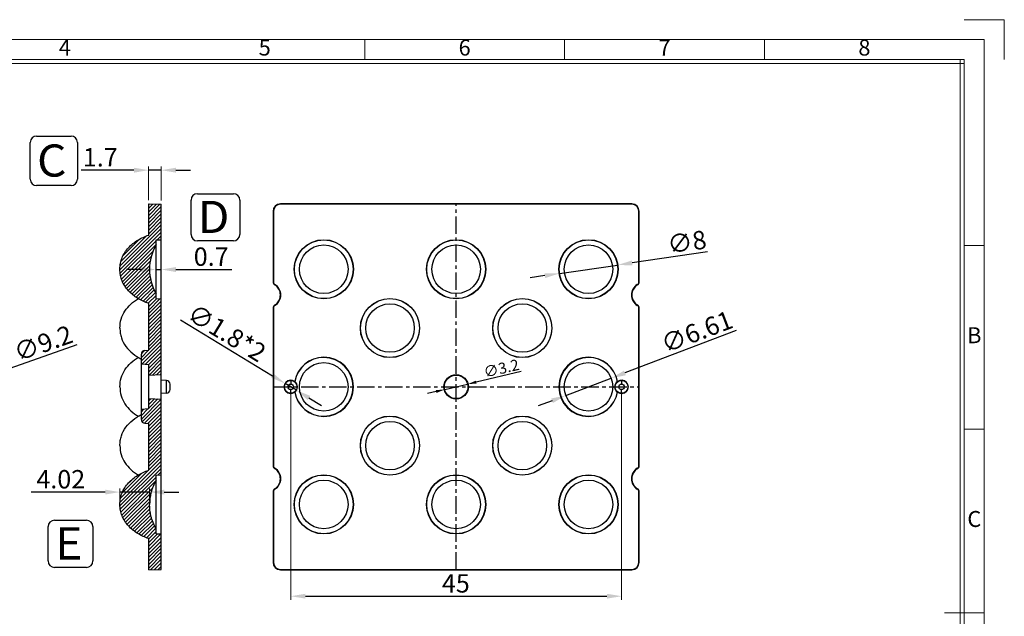
# Model space of a CAD drawing. Units: millimetres. Extents: x 817 to 1045, y -1442 to -1279.
# Drawn here: x 911 to 1045, y -1361 to -1280 of the extents above; entities that cross this region are included whole.
import ezdxf
from ezdxf.enums import TextEntityAlignment as Align

# ---------------------------------------------------------------- set-up
doc = ezdxf.new("R2010")
doc.units = ezdxf.units.MM
doc.header["$LTSCALE"] = 0.25
doc.linetypes.add('CENTER', pattern=[50.8, 31.75, -6.35, 6.35, -6.35])
doc.layers.add('06___PRT_ALL_SURFS', color=7, linetype='Continuous')
doc.layers.add('dim', color=82, linetype='Continuous', lineweight=9)
doc.styles.add('ISO Proportional', font='isocp', dxfattribs={"bigfont": 'hztxt.shx'})
doc.styles.add('ROMANS', font='romantic.ttf', dxfattribs={"height": 0.6})
doc.styles.get("Standard").update_dxf_attribs({"font": 'txt', "bigfont": 'hztxt.shx'})
doc.dimstyles.new('常用', dxfattribs={"dimtxt": 1.5, "dimasz": 1, "dimexe": 0.3, "dimexo": 0.3, "dimgap": 0.5, "dimtad": 1, "dimzin": 9, "dimdsep": 46, "dimtxsty": 'Standard', "dimcen": 0, "dimclrd": 4, "dimclre": 4, "dimclrt": 4, "dimadec": 0, "dimazin": 0, "dimtfac": 1, "dimtmove": 0, "dimatfit": 3, "dimfxl": 0, "dimtolj": 1, "dimlwe": 13, "dimarcsym": 0})

# ---------------------------------------------------------------- blocks, each defined once
blk = doc.blocks.new('*D1')
at = {"layer": 'Defpoints', "color": 0}
for p in [(929.72, -1314.03), (930.42, -1314.03), (930.42, -1314.06)]:
    blk.add_point(p, dxfattribs=at)
at = {"layer": 'dim', "color": 4, "lineweight": -2}
for p, q in [((927.72, -1314.06), (925.72, -1314.06)), ((929.72, -1314.06), (930.42, -1314.06)), ((932.42, -1314.06), (940.01, -1314.06))]:
    blk.add_line(p, q, dxfattribs=at)
at = {"layer": 'dim', "color": 4, "lineweight": 13}
for p, q in [((929.72, -1314.53), (929.72, -1314.56)), ((930.42, -1314.53), (930.42, -1314.56))]:
    blk.add_line(p, q, dxfattribs=at)
at = {"layer": 'dim', "color": 4}
for points in [[(927.72, -1313.73), (927.72, -1314.4), (929.72, -1314.06)], [(932.42, -1313.73), (932.42, -1314.4), (930.42, -1314.06)]]:
    blk.add_solid(points, dxfattribs=at)
at = {"layer": 'dim', "color": 4, "insert": (937.22, -1312.31), "char_height": 2.5, "attachment_point": 5}
blk.add_mtext('\\A1;0.7', dxfattribs=at)
blk = doc.blocks.new('*D8')
at = {"layer": 'Defpoints', "color": 0}
for p in [(991.63, -1328.85), (985.45, -1331.2)]:
    blk.add_point(p, dxfattribs=at)
at = {"layer": 'dim', "color": 4, "lineweight": -2}
for p, q in [((1008.64, -1322.35), (993.49, -1328.13)), ((985.45, -1331.2), (991.63, -1328.85)), ((983.58, -1331.92), (981.71, -1332.63))]:
    blk.add_line(p, q, dxfattribs=at)
at = {"layer": 'dim', "color": 4}
for points in [[(993.37, -1327.82), (993.61, -1328.45), (991.63, -1328.85)], [(983.46, -1331.61), (983.7, -1332.23), (985.45, -1331.2)]]:
    blk.add_solid(points, dxfattribs=at)
at = {"layer": 'dim', "color": 4, "insert": (1003.27, -1322.53), "char_height": 2.5, "attachment_point": 5, "rotation": 20.894}
blk.add_mtext('\\A1;∅6.61', dxfattribs=at)
blk = doc.blocks.new('*D9')
at = {"layer": 'Defpoints', "color": 0}
for p in [(972.1, -1329.66), (968.98, -1330.39)]:
    blk.add_point(p, dxfattribs=at)
at = {"layer": 'dim', "color": 4, "lineweight": -2}
for p, q in [((979.4, -1327.96), (973.26, -1329.39)), ((968.98, -1330.39), (972.1, -1329.66)), ((967.81, -1330.66), (966.64, -1330.94))]:
    blk.add_line(p, q, dxfattribs=at)
at = {"layer": 'dim', "color": 4}
for points in [[(973.22, -1329.19), (973.31, -1329.58), (972.1, -1329.66)], [(967.77, -1330.47), (967.86, -1330.86), (968.98, -1330.39)]]:
    blk.add_solid(points, dxfattribs=at)
at = {"layer": 'dim', "color": 4, "insert": (976.68, -1327.51), "char_height": 1.5, "attachment_point": 5, "rotation": 13.1497}
blk.add_mtext('\\A1;∅3.2', dxfattribs=at)
blk = doc.blocks.new('*D16')
at = {"layer": 'Defpoints', "color": 0}
for p in [(924.82, -1344.35), (924.82, -1346.02), (928.84, -1346.03)]:
    blk.add_point(p, dxfattribs=at)
at = {"layer": 'dim', "color": 4, "lineweight": -2}
for p, q in [((922.82, -1344.35), (912.73, -1344.35)), ((928.84, -1344.35), (924.82, -1344.35)), ((930.84, -1344.35), (932.84, -1344.35))]:
    blk.add_line(p, q, dxfattribs=at)
at = {"layer": 'dim', "color": 4, "lineweight": 13}
for p, q in [((924.82, -1345.52), (924.82, -1343.85)), ((928.84, -1345.53), (928.84, -1343.85))]:
    blk.add_line(p, q, dxfattribs=at)
at = {"layer": 'dim', "color": 4}
for points in [[(922.82, -1344.02), (922.82, -1344.68), (924.82, -1344.35)], [(930.84, -1344.02), (930.84, -1344.68), (928.84, -1344.35)]]:
    blk.add_solid(points, dxfattribs=at)
at = {"layer": 'dim', "color": 4, "insert": (916.77, -1342.6), "char_height": 2.5, "attachment_point": 5}
blk.add_mtext('\\A1;4.02', dxfattribs=at)
blk = doc.blocks.new('*D10')
at = {"layer": 'Defpoints', "color": 0}
for p in [(948.04, -1330.03), (993.04, -1330.03), (993.04, -1358.52)]:
    blk.add_point(p, dxfattribs=at)
at = {"layer": 'dim', "color": 4, "lineweight": 13}
for p, q in [((948.04, -1330.53), (948.04, -1359.02)), ((993.04, -1330.53), (993.04, -1359.02))]:
    blk.add_line(p, q, dxfattribs=at)
at = {"layer": 'dim', "color": 4, "lineweight": -2}
blk.add_line((950.04, -1358.52), (991.04, -1358.52), dxfattribs=at)
at = {"layer": 'dim', "color": 4}
for points in [[(950.04, -1358.19), (950.04, -1358.85), (948.04, -1358.52)], [(991.04, -1358.19), (991.04, -1358.85), (993.04, -1358.52)]]:
    blk.add_solid(points, dxfattribs=at)
at = {"layer": 'dim', "color": 4, "insert": (970.5, -1356.77), "char_height": 2.5, "attachment_point": 5}
blk.add_mtext('\\A1;45', dxfattribs=at)
blk = doc.blocks.new('*D11')
at = {"layer": 'Defpoints', "color": 0}
for p in [(947.27, -1329.56), (948.81, -1330.49)]:
    blk.add_point(p, dxfattribs=at)
at = {"layer": 'dim', "color": 4, "lineweight": -2}
for p, q in [((933.03, -1320.89), (945.56, -1328.52)), ((948.81, -1330.49), (947.27, -1329.56)), ((950.52, -1331.53), (952.22, -1332.57))]:
    blk.add_line(p, q, dxfattribs=at)
at = {"layer": 'dim', "color": 4}
for points in [[(945.73, -1328.23), (945.39, -1328.8), (947.27, -1329.56)], [(950.69, -1331.25), (950.34, -1331.82), (948.81, -1330.49)]]:
    blk.add_solid(points, dxfattribs=at)
at = {"layer": 'dim', "color": 4, "insert": (939.35, -1322.69), "char_height": 2.5, "attachment_point": 5, "rotation": 328.6787}
blk.add_mtext('\\A1;∅1.8*2', dxfattribs=at)
blk = doc.blocks.new('*D6')
at = {"layer": 'Defpoints', "color": 0}
for p in [(928.72, -1300.54), (928.72, -1305.13), (930.42, -1305.19)]:
    blk.add_point(p, dxfattribs=at)
at = {"layer": 'dim', "color": 4, "lineweight": 13}
for p, q in [((928.72, -1304.63), (928.72, -1300.04)), ((930.42, -1304.69), (930.42, -1300.04))]:
    blk.add_line(p, q, dxfattribs=at)
at = {"layer": 'dim', "color": 4, "lineweight": -2}
for p, q in [((926.72, -1300.54), (919.56, -1300.54)), ((930.42, -1300.54), (928.72, -1300.54)), ((932.42, -1300.54), (934.42, -1300.54))]:
    blk.add_line(p, q, dxfattribs=at)
at = {"layer": 'dim', "color": 4}
for points in [[(926.72, -1300.21), (926.72, -1300.88), (928.72, -1300.54)], [(932.42, -1300.21), (932.42, -1300.88), (930.42, -1300.54)]]:
    blk.add_solid(points, dxfattribs=at)
at = {"layer": 'dim', "color": 4, "insert": (922.14, -1298.79), "char_height": 2.5, "attachment_point": 5}
blk.add_mtext('\\A1;1.7', dxfattribs=at)
blk = doc.blocks.new('*D12')
at = {"layer": 'Defpoints', "color": 0}
for p in [(992.5, -1313.45), (984.58, -1314.6)]:
    blk.add_point(p, dxfattribs=at)
at = {"layer": 'dim', "color": 4, "lineweight": -2}
for p, q in [((1004.72, -1311.67), (994.48, -1313.16)), ((984.58, -1314.6), (992.5, -1313.45)), ((982.6, -1314.89), (980.62, -1315.18))]:
    blk.add_line(p, q, dxfattribs=at)
at = {"layer": 'dim', "color": 4}
for points in [[(994.43, -1312.83), (994.52, -1313.49), (992.5, -1313.45)], [(982.55, -1314.56), (982.65, -1315.22), (984.58, -1314.6)]]:
    blk.add_solid(points, dxfattribs=at)
at = {"layer": 'dim', "color": 4, "insert": (1001.92, -1310.31), "char_height": 2.5, "attachment_point": 5, "rotation": 8.2681}
blk.add_mtext('\\A1;∅8', dxfattribs=at)
blk = doc.blocks.new('*D7')
at = {"layer": 'Defpoints', "color": 0}
for p in [(907.19, -1328.49), (898.52, -1331.56)]:
    blk.add_point(p, dxfattribs=at)
at = {"layer": 'dim', "color": 4, "lineweight": -2}
for p, q in [((918.97, -1324.31), (909.07, -1327.82)), ((898.52, -1331.56), (907.19, -1328.49)), ((896.63, -1332.23), (894.75, -1332.9))]:
    blk.add_line(p, q, dxfattribs=at)
at = {"layer": 'dim', "color": 4}
for points in [[(908.96, -1327.51), (909.18, -1328.14), (907.19, -1328.49)], [(896.52, -1331.92), (896.74, -1332.54), (898.52, -1331.56)]]:
    blk.add_solid(points, dxfattribs=at)
at = {"layer": 'dim', "color": 4, "insert": (914.38, -1324.09), "char_height": 2.5, "attachment_point": 5, "rotation": 19.513}
blk.add_mtext('\\A1;∅9.2', dxfattribs=at)
blk = doc.blocks.new('1')
for p, q in [((4137.31, -251.16), (4120.45, -251.16)), ((4137.31, -268.02), (4137.31, -251.16)), ((3867.52, -268.02), (3867.52, -259.59)), ((3951.83, -268.02), (3951.83, -259.59)), ((4036.14, -268.02), (4036.14, -259.59)), ((4120.45, -268.02), (3445.98, -268.02)), ((4120.45, -269.7), (3445.98, -269.7)), ((4118.76, -735.09), (4118.76, -268.02)), ((4120.45, -735.09), (4120.45, -268.02)), ((4128.88, -346.42), (4120.45, -346.42)), ((4128.88, -423.99), (4120.45, -423.99)), ((4112.02, -501.55), (4128.88, -501.55))]:
    blk.add_line(p, q)
blk.add_lwpolyline([(3437.55, -743.52), (4128.88, -743.52), (4128.88, -259.59), (3437.55, -259.59)], close=True)
at = {"style": 'ISO Proportional'}
for s, p in [('4', (3741.06, -263.8)), ('5', (3825.37, -263.8)), ('6', (3909.68, -263.8)), ('7', (3993.99, -263.8)), ('8', (4078.3, -263.8)), ('B', (4124.66, -385.21)), ('C', (4124.66, -462.77))]:
    blk.add_text(s, height=6.74, dxfattribs=at).set_placement(p, align=Align.MIDDLE)

msp = doc.modelspace()

# ---------------------------------------------------------------- hatches: boundary and pattern name
at = {"linetype": 'Continuous'}
h = msp.add_hatch(dxfattribs=at)
h.set_pattern_fill('A', color=2, scale=0.34975, angle=45, style=0, pattern_type=0)
h.set_pattern_definition([(45, (666.14357, -1974.88266), (-0.24731074, 0.24731074), [])])
edge = h.paths.add_edge_path()
edge.add_line((930.425, -1354.867), (930.425, -1350.051))
edge.add_line((928.725, -1354.926), (930.425, -1354.867))
edge.add_line((928.725, -1354.926), (928.725, -1350.676))
edge.add_spline(control_points=[(928.725, -1350.676), (928.338, -1350.536), (927.496, -1350.182), (926.135, -1349.263), (925.054, -1347.82), (924.816, -1346.653), (924.816, -1346.028)], knot_values=[0, 0, 0, 0, 0.1899932, 0.4283145, 0.7266643, 1, 1, 1, 1], degree=3, periodic=0)
edge.add_spline(control_points=[(924.816, -1346.025), (924.816, -1345.4), (925.054, -1344.233), (926.135, -1342.79), (927.496, -1341.871), (928.338, -1341.517), (928.725, -1341.376)], knot_values=[0, 0, 0, 0, 0.2733357, 0.5716855, 0.8100068, 1, 1, 1, 1], degree=3, periodic=0)
edge.add_line((928.725, -1341.376), (928.725, -1335.026))
edge.add_line((928.181, -1334.979), (928.725, -1335.026))
edge.add_spline(control_points=[(928.181, -1334.979), (927.909, -1334.955), (927.725, -1334.754), (927.725, -1334.481)], knot_values=[0, 0, 0, 0, 1, 1, 1, 1], weights=[1, 0.8248516, 0.8248516, 1], degree=3, periodic=0)
edge.add_line((927.725, -1334.481), (927.725, -1333.114))
edge.add_line((928.725, -1333.026), (927.725, -1333.114))
edge.add_line((928.725, -1333.026), (928.725, -1331.626))
edge.add_line((928.725, -1331.626), (930.425, -1331.686))
edge.add_line((930.425, -1342.002), (930.425, -1331.686))
edge.add_line((929.725, -1342.026), (930.425, -1342.002))
edge.add_line((929.725, -1342.722), (929.725, -1342.026))
edge.add_spline(control_points=[(928.841, -1346.026), (928.841, -1344.86), (929.142, -1343.733), (929.725, -1342.722)], knot_values=[0, 0, 0, 0, 1, 1, 1, 1], weights=[1, 0.9773474, 0.9773474, 1], degree=3, periodic=0)
edge.add_spline(control_points=[(928.841, -1346.026), (928.841, -1347.193), (929.142, -1348.32), (929.725, -1349.33)], knot_values=[0, 0, 0, 0, 1, 1, 1, 1], weights=[1, 0.9773474, 0.9773474, 1], degree=3, periodic=0)
edge.add_line((929.725, -1350.026), (929.725, -1349.33))
edge.add_line((929.725, -1350.026), (930.425, -1350.051))
edge = h.paths.add_edge_path()
edge.add_line((930.425, -1328.367), (930.425, -1318.051))
edge.add_line((928.725, -1328.426), (930.425, -1328.367))
edge.add_line((928.725, -1328.426), (928.725, -1327.026))
edge.add_line((928.725, -1327.026), (927.725, -1326.939))
edge.add_line((927.725, -1326.939), (927.725, -1325.572))
edge.add_spline(control_points=[(928.181, -1325.074), (927.909, -1325.098), (927.725, -1325.299), (927.725, -1325.572)], knot_values=[0, 0, 0, 0, 1, 1, 1, 1], weights=[1, 0.8248516, 0.8248516, 1], degree=3, periodic=0)
edge.add_line((928.181, -1325.074), (928.725, -1325.026))
edge.add_line((928.725, -1325.026), (928.725, -1318.676))
edge.add_spline(control_points=[(928.725, -1318.676), (928.338, -1318.536), (927.496, -1318.182), (926.135, -1317.263), (925.054, -1315.82), (924.816, -1314.653), (924.816, -1314.028)], knot_values=[0, 0, 0, 0, 0.1899932, 0.4283145, 0.7266643, 1, 1, 1, 1], degree=3, periodic=0)
edge.add_spline(control_points=[(924.816, -1314.025), (924.816, -1313.4), (925.054, -1312.233), (926.135, -1310.79), (927.496, -1309.871), (928.338, -1309.517), (928.725, -1309.376)], knot_values=[0, 0, 0, 0, 0.2733357, 0.5716855, 0.8100068, 1, 1, 1, 1], degree=3, periodic=0)
edge.add_line((928.725, -1309.376), (928.725, -1305.126))
edge.add_line((928.725, -1305.126), (930.425, -1305.186))
edge.add_line((930.425, -1310.002), (930.425, -1305.186))
edge.add_line((929.725, -1310.026), (930.425, -1310.002))
edge.add_line((929.725, -1310.722), (929.725, -1310.026))
edge.add_spline(control_points=[(928.841, -1314.026), (928.841, -1312.86), (929.142, -1311.733), (929.725, -1310.722)], knot_values=[0, 0, 0, 0, 1, 1, 1, 1], weights=[1, 0.9773474, 0.9773474, 1], degree=3, periodic=0)
edge.add_spline(control_points=[(928.841, -1314.026), (928.841, -1315.193), (929.142, -1316.32), (929.725, -1317.33)], knot_values=[0, 0, 0, 0, 1, 1, 1, 1], weights=[1, 0.9773474, 0.9773474, 1], degree=3, periodic=0)
edge.add_line((929.725, -1318.026), (929.725, -1317.33))
edge.add_line((929.725, -1318.026), (930.425, -1318.051))

# ---------------------------------------------------------------- linework, layer by layer
at = {"color": 6}
for p, q in [((913.482, -1295.9), (918.161, -1295.9)), ((913.482, -1295.9), (918.161, -1295.9)), ((912.612, -1301.775), (912.612, -1296.77)), ((912.612, -1301.775), (912.612, -1296.77)), ((919.031, -1296.77), (919.031, -1301.775)), ((919.031, -1296.77), (919.031, -1301.775)), ((918.161, -1302.645), (913.482, -1302.645)), ((918.161, -1302.645), (913.482, -1302.645)), ((935.36, -1303.742), (940.256, -1303.742)), ((934.489, -1309.291), (934.489, -1304.613)), ((941.126, -1304.613), (941.126, -1309.291)), ((940.256, -1310.162), (935.36, -1310.162)), ((915.917, -1348.178), (920.269, -1348.178)), ((915.047, -1353.727), (915.047, -1349.048)), ((921.14, -1349.048), (921.14, -1353.727)), ((920.269, -1354.597), (915.917, -1354.597))]:
    msp.add_line(p, q, dxfattribs=at)
at = {"color": 7, "linetype": 'Continuous'}
for p, q in [((928.725, -1309.376), (928.725, -1305.126)), ((928.725, -1305.126), (930.425, -1305.186)), ((930.425, -1354.867), (930.425, -1305.186)), ((946.638, -1305.126), (946.638, -1305.186)), ((994.438, -1305.126), (946.638, -1305.126)), ((994.438, -1305.186), (946.638, -1305.186)), ((994.438, -1305.186), (994.438, -1305.126)), ((945.638, -1306.126), (945.638, -1315.738)), ((945.698, -1306.126), (945.638, -1306.126)), ((945.698, -1306.126), (945.698, -1315.738)), ((995.379, -1315.738), (995.379, -1306.126)), ((995.438, -1306.126), (995.379, -1306.126)), ((995.438, -1315.738), (995.438, -1306.126)), ((929.725, -1310.026), (930.425, -1310.002)), ((929.725, -1318.026), (929.725, -1310.026)), ((945.638, -1315.738), (945.698, -1315.738)), ((945.907, -1316.113), (945.876, -1316.164)), ((995.2, -1316.164), (995.169, -1316.113)), ((995.379, -1315.738), (995.438, -1315.738)), ((928.725, -1325.026), (928.725, -1318.676)), ((929.725, -1318.026), (930.425, -1318.051)), ((945.876, -1318.889), (945.907, -1318.94)), ((995.169, -1318.94), (995.2, -1318.889)), ((945.638, -1319.315), (945.638, -1340.738)), ((945.698, -1319.315), (945.638, -1319.315)), ((945.698, -1319.315), (945.698, -1340.738)), ((995.438, -1319.315), (995.379, -1319.315)), ((995.379, -1340.738), (995.379, -1319.315)), ((995.438, -1340.738), (995.438, -1319.315)), ((927.725, -1334.481), (927.725, -1325.572)), ((928.181, -1325.074), (928.725, -1325.026)), ((928.725, -1327.026), (927.725, -1326.939)), ((928.725, -1333.026), (928.725, -1327.026)), ((928.725, -1328.426), (930.425, -1328.367)), ((931.142, -1329.152), (930.425, -1329.126)), ((931.142, -1330.901), (931.142, -1329.152)), ((931.625, -1330.402), (931.625, -1329.651)), ((948.038, -1329.152), (948.038, -1329.651)), ((993.038, -1329.152), (993.038, -1329.651)), ((931.142, -1330.901), (930.425, -1330.926)), ((948.038, -1330.901), (948.038, -1330.402)), ((993.038, -1330.901), (993.038, -1330.402)), ((928.725, -1331.626), (930.425, -1331.686)), ((928.725, -1333.026), (927.725, -1333.114)), ((928.181, -1334.979), (928.725, -1335.026)), ((928.725, -1341.376), (928.725, -1335.026)), ((945.638, -1340.738), (945.698, -1340.738)), ((945.907, -1341.113), (945.876, -1341.164)), ((995.2, -1341.164), (995.169, -1341.113)), ((995.379, -1340.738), (995.438, -1340.738)), ((929.725, -1342.026), (930.425, -1342.002)), ((929.725, -1350.026), (929.725, -1342.026)), ((945.638, -1344.315), (945.638, -1353.926)), ((945.698, -1344.315), (945.638, -1344.315)), ((945.698, -1344.315), (945.698, -1353.926)), ((945.876, -1343.889), (945.907, -1343.94)), ((995.169, -1343.94), (995.2, -1343.889)), ((995.438, -1344.315), (995.379, -1344.315)), ((995.379, -1353.926), (995.379, -1344.315)), ((995.438, -1353.926), (995.438, -1344.315)), ((928.725, -1354.926), (928.725, -1350.676)), ((929.725, -1350.026), (930.425, -1350.051)), ((928.725, -1354.926), (930.425, -1354.867)), ((945.638, -1353.926), (945.698, -1353.926)), ((946.638, -1354.867), (946.638, -1354.926)), ((946.638, -1354.867), (994.438, -1354.867)), ((946.638, -1354.926), (994.438, -1354.926)), ((994.438, -1354.926), (994.438, -1354.867)), ((995.379, -1353.926), (995.438, -1353.926))]:
    msp.add_line(p, q, dxfattribs=at)
at = {"color": 1, "linetype": 'CENTER', "ltscale": 0.3}
for p, q in [((970.538, -1354.926), (970.538, -1305.126)), ((945.638, -1330.026), (995.438, -1330.026))]:
    msp.add_line(p, q, dxfattribs=at)
at = {"color": 7, "linetype": 'Continuous'}
for centre, radius in [((948.038, -1330.026), 0.875), ((948.038, -1330.026), 0.375), ((970.538, -1330.026), 1.659), ((970.538, -1330.026), 1.6), ((993.038, -1330.026), 0.875), ((993.038, -1330.026), 0.375)]:
    msp.add_circle(centre, radius, dxfattribs=at)
at = {"color": 6}
for centre, start, end in [((913.482, -1296.77), 90, 180), ((913.482, -1296.77), 90, 180), ((918.161, -1296.77), 0, 90), ((918.161, -1296.77), 0, 90), ((913.482, -1301.775), 180, 270), ((913.482, -1301.775), 180, 270), ((918.161, -1301.775), 270, 0), ((918.161, -1301.775), 270, 0), ((935.36, -1304.613), 90, 180), ((940.256, -1304.613), 0, 90), ((935.36, -1309.291), 180, 270), ((940.256, -1309.291), 270, 0), ((915.917, -1349.048), 90, 180), ((920.269, -1349.048), 0, 90), ((915.917, -1353.727), 180, 270), ((920.269, -1353.727), 270, 0)]:
    msp.add_arc(centre, 0.87, start, end, dxfattribs=at)
at = {"color": 7, "linetype": 'Continuous'}
for centre, radius, start, end in [((946.638, -1306.126), 1, 90, 180), ((946.638, -1306.126), 0.941, 90, 180), ((994.438, -1306.126), 1, 0, 90), ((994.438, -1306.126), 0.941, 0, 90), ((935.457, -1314.026), 6.616, 150.04221, 209.95779), ((946.138, -1315.738), 0.5, 180, 238.41186), ((946.138, -1315.738), 0.441, 180, 238.41186), ((945.038, -1317.526), 1.6, 301.58814, 58.41186), ((945.038, -1317.526), 1.659, 301.58814, 58.41186), ((996.038, -1317.526), 1.659, 121.58814, 238.41186), ((996.038, -1317.526), 1.6, 121.58814, 238.41186), ((994.938, -1315.738), 0.441, 301.58814, 360), ((994.938, -1315.738), 0.5, 301.58814, 0), ((946.138, -1319.315), 0.5, 121.58814, 180), ((946.138, -1319.315), 0.441, 121.58814, 180), ((994.938, -1319.315), 0.441, 0, 58.41186), ((994.938, -1319.315), 0.5, 0, 58.41186), ((928.225, -1325.572), 0.5, 95, 180), ((952.538, -1330.026), 4.024, 90, 169.69856), ((952.538, -1330.026), 4, 90, 169.48451), ((988.538, -1330.026), 4.024, 10.30144, 90), ((988.538, -1330.026), 4, 10.51549, 90), ((931.125, -1329.651), 0.5, 0.0002, 87.99868), ((948.038, -1330.026), 0.9, 53.09609, 306.90391), ((949.616, -1331.954), 2.844, 110.81805, 111.39583), ((948.038, -1330.026), 0.924, 307.84543, 52.15457), ((993.038, -1330.026), 0.924, 127.84543, 232.15457), ((991.46, -1331.954), 2.844, 68.60417, 69.18195), ((993.038, -1330.026), 0.9, 233.09609, 126.90391), ((931.125, -1330.402), 0.5, 272.00132, 359.9998), ((952.538, -1330.026), 4.024, 190.30144, 270), ((949.616, -1328.099), 2.844, 248.60417, 249.18195), ((952.538, -1330.026), 4, 190.51549, 270), ((988.538, -1330.026), 4.024, 270, 349.69856), ((988.538, -1330.026), 4, 270, 349.48451), ((991.46, -1328.099), 2.844, 290.81805, 291.39583), ((928.225, -1334.481), 0.5, 180, 265), ((946.138, -1340.738), 0.5, 180, 238.41186), ((946.138, -1340.738), 0.441, 180, 238.41186), ((945.038, -1342.526), 1.6, 301.58814, 58.41186), ((945.038, -1342.526), 1.659, 301.58814, 58.41186), ((996.038, -1342.526), 1.659, 121.58814, 238.41186), ((996.038, -1342.526), 1.6, 121.58814, 238.41186), ((994.938, -1340.738), 0.441, 301.58814, 360), ((994.938, -1340.738), 0.5, 301.58814, 0), ((946.138, -1344.315), 0.5, 121.58814, 180), ((946.138, -1344.315), 0.441, 121.58814, 180), ((994.938, -1344.315), 0.441, 0, 58.41186), ((994.938, -1344.315), 0.5, 0, 58.41186), ((946.638, -1353.926), 1, 180, 270), ((946.638, -1353.926), 0.941, 180, 270), ((994.438, -1353.926), 1, 270, 0), ((994.438, -1353.926), 0.941, 270, 360)]:
    msp.add_arc(centre, radius, start, end, dxfattribs=at)
for points, knots in [([(924.816, -1314.025), (924.816, -1313.751), (924.859, -1313.214), (925.082, -1312.44), (925.456, -1311.73), (926.125, -1310.867), (927, -1310.178), (927.969, -1309.67), (928.472, -1309.468), (928.725, -1309.376)], [0, 0, 0, 0, 0.1265226, 0.247334, 0.3695349, 0.4950034, 0.7499581, 0.875677, 1, 1, 1, 1]), ([(928.725, -1318.676), (928.472, -1318.584), (927.969, -1318.383), (927, -1317.875), (926.125, -1317.186), (925.456, -1316.322), (925.082, -1315.613), (924.859, -1314.839), (924.816, -1314.302), (924.816, -1314.028)], [0, 0, 0, 0, 0.124323, 0.2500419, 0.5049966, 0.6304651, 0.752666, 0.8734774, 1, 1, 1, 1]), ([(924.816, -1322.026), (924.816, -1321.616), (924.917, -1320.796), (925.456, -1319.673), (926.277, -1318.728), (926.963, -1318.235), (927.326, -1318.021)], [0, 0, 0, 0, 0.2490654, 0.4920451, 0.7442345, 1, 1, 1, 1]), ([(924.816, -1322.026), (924.816, -1322.256), (924.846, -1322.704), (925.047, -1323.571), (925.579, -1324.572), (926.532, -1325.551), (927.312, -1326.041), (927.721, -1326.248)], [0, 0, 0, 0, 0.1272688, 0.2487103, 0.4924812, 0.7457518, 1, 1, 1, 1]), ([(924.816, -1330.026), (924.816, -1329.615), (924.917, -1328.793), (925.46, -1327.667), (926.284, -1326.721), (926.973, -1326.228), (927.338, -1326.014)], [0, 0, 0, 0, 0.2490312, 0.4920327, 0.7442594, 1, 1, 1, 1]), ([(924.816, -1330.026), (924.816, -1330.438), (924.917, -1331.26), (925.46, -1332.386), (926.284, -1333.332), (926.973, -1333.825), (927.338, -1334.039)], [0, 0, 0, 0, 0.2490312, 0.4920327, 0.7442594, 1, 1, 1, 1]), ([(924.816, -1338.026), (924.816, -1337.797), (924.846, -1337.349), (925.047, -1336.482), (925.579, -1335.48), (926.532, -1334.502), (927.312, -1334.012), (927.721, -1333.805)], [0, 0, 0, 0, 0.1272688, 0.2487103, 0.4924812, 0.7457518, 1, 1, 1, 1]), ([(924.816, -1338.026), (924.816, -1338.437), (924.917, -1339.257), (925.456, -1340.38), (926.277, -1341.325), (926.963, -1341.818), (927.326, -1342.032)], [0, 0, 0, 0, 0.2490647, 0.4920448, 0.7442349, 1, 1, 1, 1]), ([(924.816, -1346.025), (924.816, -1345.751), (924.859, -1345.214), (925.082, -1344.44), (925.456, -1343.73), (926.125, -1342.867), (927, -1342.178), (927.969, -1341.67), (928.472, -1341.468), (928.725, -1341.376)], [0, 0, 0, 0, 0.1265226, 0.247334, 0.3695349, 0.4950034, 0.7499581, 0.875677, 1, 1, 1, 1]), ([(928.725, -1350.676), (928.472, -1350.584), (927.969, -1350.383), (927, -1349.875), (926.125, -1349.186), (925.456, -1348.322), (925.082, -1347.613), (924.859, -1346.839), (924.816, -1346.302), (924.816, -1346.028)], [0, 0, 0, 0, 0.124323, 0.2500419, 0.5049966, 0.6304651, 0.752666, 0.8734774, 1, 1, 1, 1])]:
    msp.add_open_spline(points, degree=3, knots=knots, dxfattribs=at)
for points in [[(929.725, -1342.722), (929.034, -1344.44), (928.84, -1346.03)], [(929.725, -1349.33), (929.034, -1347.613), (928.84, -1346.023)]]:
    msp.add_spline(points, degree=3)
at = {"layer": '06___PRT_ALL_SURFS', "color": 7, "linetype": 'Continuous'}
for centre, radius in [((952.538, -1314.026), 4.024), ((952.538, -1314.026), 4), ((952.538, -1314.026), 3.304), ((970.538, -1314.026), 4.024), ((970.538, -1314.026), 4), ((970.538, -1314.026), 3.304), ((988.538, -1314.026), 4.024), ((988.538, -1314.026), 4), ((988.538, -1314.026), 3.304), ((961.538, -1322.026), 4.024), ((961.538, -1322.026), 4), ((961.538, -1322.026), 3.304), ((979.538, -1322.026), 4.024), ((979.538, -1322.026), 4), ((979.538, -1322.026), 3.304), ((952.538, -1330.026), 3.304), ((988.538, -1330.026), 3.304), ((961.538, -1338.026), 4.024), ((961.538, -1338.026), 4), ((961.538, -1338.026), 3.304), ((979.538, -1338.026), 4.024), ((979.538, -1338.026), 4), ((979.538, -1338.026), 3.304), ((952.538, -1346.026), 4.024), ((952.538, -1346.026), 4), ((952.538, -1346.026), 3.304), ((970.538, -1346.026), 4.024), ((970.538, -1346.026), 4), ((970.538, -1346.026), 3.304), ((988.538, -1346.026), 4.024), ((988.538, -1346.026), 4), ((988.538, -1346.026), 3.304)]:
    msp.add_circle(centre, radius, dxfattribs=at)
for centre, radius, start, end in [((952.538, -1330.026), 4.024, 270, 90), ((952.538, -1330.026), 4, 270, 90), ((988.538, -1330.026), 4.024, 90, 270), ((988.538, -1330.026), 4, 90, 270)]:
    msp.add_arc(centre, radius, start, end, dxfattribs=at)

# ---------------------------------------------------------------- block references
at = {"layer": 'dim', "color": 0, "xscale": 0.3224309759997777, "yscale": 0.3224309759997777, "zscale": 0.322430976}
msp.add_blockref('1', (-288.91, -1199.08), dxfattribs=at)

# ---------------------------------------------------------------- texts
at = {"style": 'ROMANS', "width": 1.05}
for s, p in [('C', (913.543, -1301.414)), ('D', (935.393, -1309.093)), ('E', (916.018, -1353.529))]:
    msp.add_text(s, height=4.373, dxfattribs=at).set_placement(p)

# ---------------------------------------------------------------- dimensions: what is measured, and where the dimension line sits
at = {"layer": 'dim'}
for base, p1, p2, picture, middle in [((928.725, -1300.545), (930.425, -1305.186), (928.725, -1305.126), '*D6', (922.142, -1298.795)), ((930.425, -1314.062), (929.725, -1314.026), (930.425, -1314.026), '*D1', (937.216, -1312.312))]:
    dim = msp.add_linear_dim(base=base, p1=p1, p2=p2, dimstyle='常用', override={"dimtxt": 2.5, "dimasz": 2, "dimexe": 0.49975, "dimexo": 0.49975, "dimgap": 0.49975}, dxfattribs=at)
    dim.commit()
    dim.dimension.update_dxf_attribs({"geometry": picture, "text_midpoint": middle})
for p1, p2, picture, middle in [((984.58, -1314.602), (992.497, -1313.451), '*D12', (1002.167, -1312.046)), ((985.451, -1331.205), (991.625, -1328.848), '*D8', (1003.889, -1324.166))]:
    dim = msp.add_diameter_dim_2p(p1=p1, p2=p2, dimstyle='常用', override={"dimtxt": 2.5, "dimasz": 2, "dimexe": 0.49975, "dimexo": 0.49975, "dimgap": 0.49975}, dxfattribs=at)
    dim.commit()
    dim.dimension.update_dxf_attribs({"geometry": picture, "text_midpoint": middle, "dimtype": 131})
dim = msp.add_diameter_dim_2p(p1=(948.807, -1330.494), p2=(947.269, -1329.559), text='<>*2', dimstyle='常用', override={"dimtxt": 2.5, "dimasz": 2, "dimexe": 0.49975, "dimexo": 0.49975, "dimgap": 0.49975}, dxfattribs=at)
dim.commit()
dim.dimension.update_dxf_attribs({"geometry": '*D11', "text_midpoint": (939.352, -1322.692)})
for p1, p2, override, picture, middle in [((898.518, -1331.563), (907.188, -1328.49), {"dimtxt": 2.5, "dimasz": 2, "dimexe": 0.49975, "dimexo": 0.49975, "dimgap": 0.49975}, '*D7', (914.379, -1324.085)), ((968.98, -1330.39), (972.096, -1329.662), {"dimscale": 0.6, "dimtxt": 2.5, "dimasz": 2, "dimexe": 0.49975, "dimexo": 0.49975, "dimgap": 0.49975}, '*D9', (976.678, -1327.514))]:
    dim = msp.add_diameter_dim_2p(p1=p1, p2=p2, dimstyle='常用', override=override, dxfattribs=at)
    dim.commit()
    dim.dimension.update_dxf_attribs({"geometry": picture, "text_midpoint": middle})
for base, p1, p2, picture, middle, dimtype in [((993.038, -1358.521), (948.038, -1330.026), (993.038, -1330.026), '*D10', (970.499, -1358.521), 128), ((924.816, -1344.351), (928.84, -1346.03), (924.816, -1346.025), '*D16', (916.774, -1344.351), 160)]:
    dim = msp.add_linear_dim(base=base, p1=p1, p2=p2, dimstyle='常用', override={"dimtxt": 2.5, "dimasz": 2, "dimexe": 0.49975, "dimexo": 0.49975, "dimgap": 0.49975}, dxfattribs=at)
    dim.commit()
    dim.dimension.update_dxf_attribs({"geometry": picture, "text_midpoint": middle, "dimtype": dimtype})

doc.saveas('drawing.dxf')
